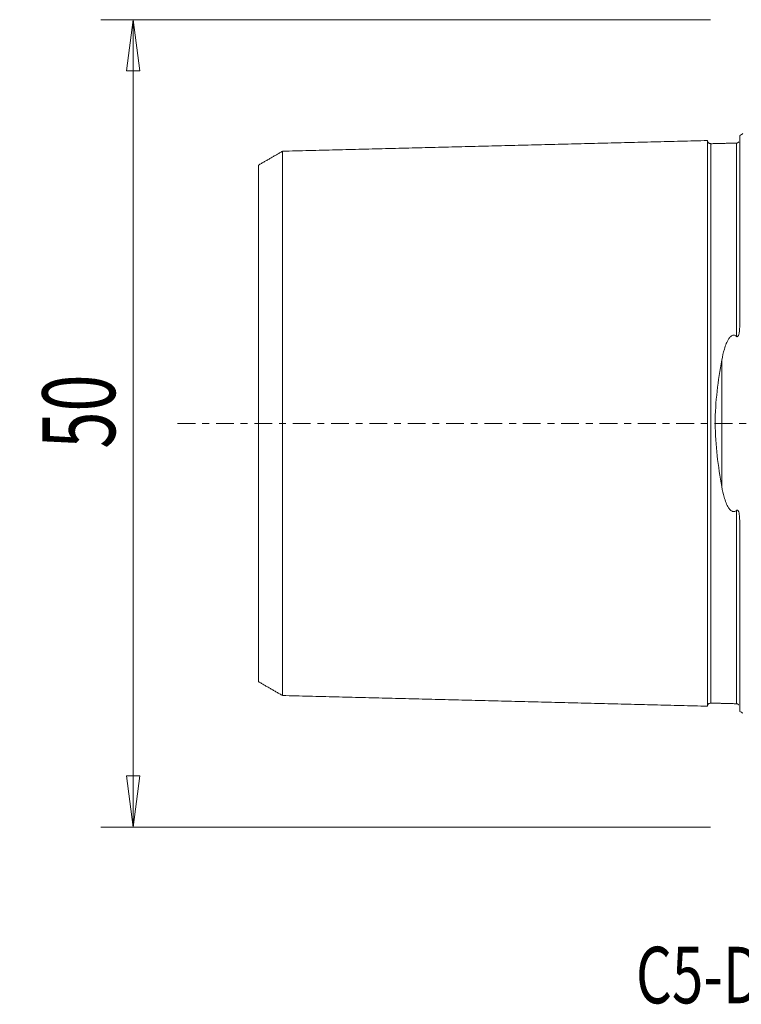
# Model space of a CAD drawing. Units: millimetres. Extents: x -45 to 84, y -36 to 69.
# Drawn here: x -45 to 0, y -36 to 25 of the extents above; entities that cross this region are included whole.
import ezdxf

# ---------------------------------------------------------------- set-up
doc = ezdxf.new("R2010")
doc.units = ezdxf.units.MM
doc.linetypes.add('CENTER', pattern=[47.5, 22, -8.5, 8.5, -8.5])
doc.layers.get('0').update_dxf_attribs({"linetype": 'CONTINUOUS'})
for name, color, linetype in [('SK1', 4, 'CONTINUOUS'), ('SK2', 7, 'CONTINUOUS'), ('SK4', 2, 'CENTER'), ('SK6', 5, 'CONTINUOUS')]:
    doc.layers.add(name, color=color, linetype=linetype)
doc.styles.add('iso_b_vert', font='simplex.shx')
doc.dimstyles.get("Standard").update_dxf_attribs({"dimtxt": 0.18, "dimasz": 0.18, "dimexe": 0.18, "dimexo": 0.0625, "dimgap": 0.09, "dimtad": 1, "dimzin": 0, "dimdsep": 52, "dimtxsty": 'Standard', "dimcen": 0.09, "dimadec": 0, "dimazin": 0, "dimtfac": 1, "dimtdec": 4, "dimtofl": 0, "dimtmove": 0, "dimatfit": 3, "dimfxl": 1, "dimtolj": 1, "dimtzin": 0, "dimarcsym": 0})

# ---------------------------------------------------------------- blocks, each defined once
blk = doc.blocks.new('DimnDraft3D3')
at = {"layer": 'SK2', "lineweight": 13}
for p, q in [((-2, 25), (-39.75, 25)), ((-37.75, 25), (-38.167997, 21.824998)), ((-37.75, -25), (-37.75, 25)), ((-37.75, 25), (-37.332003, 21.825002)), ((-37.332003, 21.825002), (-38.167997, 21.824998)), ((-38.167997, -21.825002), (-37.332003, -21.824998)), ((-37.75, -25), (-38.167997, -21.825002)), ((-37.75, -25), (-37.332003, -21.824998)), ((-2, -25), (-39.75, -25))]:
    blk.add_line(p, q, dxfattribs=at)
at = {"layer": 'SK2', "lineweight": 18, "insert": (-38.875, -1.563158), "char_height": 4.5, "attachment_point": 7, "rotation": 90, "line_spacing_factor": 1.084337, "style": 'iso_b_vert'}
blk.add_mtext('\\W0.6740;50', dxfattribs=at)
blk = doc.blocks.new('_CLOSED')
at = {"lineweight": -2}
for p, q in [((-1, 0.166667), (0, 0)), ((-1, 0.166667), (-1, -0.166667)), ((0, 0), (-1, -0.166667)), ((0, 0), (-1, 0))]:
    blk.add_line(p, q, dxfattribs=at)

msp = doc.modelspace()

# ---------------------------------------------------------------- linework, layer by layer
at = {"layer": 'SK1', "lineweight": 18}
for p, q in [((-0.2, 6.103), (-0.2, 17.833)), ((-1.307, -3.918), (-1.307, 3.918)), ((-0.2, -17.833), (-0.2, -6.103))]:
    msp.add_line(p, q, dxfattribs=at)
at = {"layer": 'SK1', "lineweight": 18, "extrusion": (0, 0, -1)}
for centre, start, end in [((0.6, 18.75), 233.1301, 246.42182), ((0.6, -18.75), 113.57818, 126.8699)]:
    msp.add_arc(centre, 1, start, end, dxfattribs=at)
at = {"layer": 'SK1', "lineweight": 18}
for points in [[(-2.2, 17.515), (-15.35, 17.185), (-28.5, 16.854)], [(-0.395, 17.36), (-1.195, 17.34), (-1.995, 17.32)], [(-0.258, 17.431), (-0.305, 17.367), (-0.395, 17.36)], [(-28.5, 16.858), (-29.25, 16.425), (-30, 15.992)], [(-30, -15.992), (-29.25, -16.425), (-28.5, -16.858)], [(-28.5, -16.854), (-15.35, -17.185), (-2.2, -17.515)], [(-1.995, -17.32), (-1.195, -17.34), (-0.395, -17.36)], [(-0.395, -17.36), (-0.305, -17.367), (-0.259, -17.431)]]:
    msp.add_open_spline(points, degree=2, dxfattribs=at)
for points, knots in [([(-1.995, 17.325), (-2.021, 17.325), (-2.059, 17.331), (-2.106, 17.354), (-2.139, 17.379), (-2.166, 17.41), (-2.191, 17.457), (-2.199, 17.494), (-2.2, 17.52)], [0, 0, 0, 0, 0.239458, 0.368362, 0.500001, 0.63164, 0.760544, 1, 1, 1, 1]), ([(-2.2, 17.515), (-2.2, 17.513), (-2.2, 17.509), (-2.2, 17.501), (-2.2, 17.49), (-2.2, 17.476), (-2.2, 17.46), (-2.2, 17.442), (-2.2, 17.421), (-2.2, 17.398), (-2.2, 17.373), (-2.2, 17.337), (-2.2, 17.296), (-2.2, 17.251), (-2.2, 17.215), (-2.2, 17.177), (-2.2, 17.123), (-2.2, 17.066), (-2.2, 17.004), (-2.2, 16.94), (-2.2, 16.873), (-2.2, 16.801), (-2.2, 16.727), (-2.2, 16.649), (-2.2, 16.567), (-2.2, 16.504), (-2.2, 16.44), (-2.2, 16.373), (-2.2, 16.305), (-2.2, 16.235), (-2.2, 16.163), (-2.2, 16.065), (-2.2, 15.963), (-2.2, 15.858), (-2.2, 15.778), (-2.2, 15.696), (-2.2, 15.585), (-2.2, 15.47), (-2.2, 15.352), (-2.2, 15.262), (-2.2, 15.17), (-2.2, 15.046), (-2.2, 14.918), (-2.2, 14.788), (-2.2, 14.688), (-2.2, 14.587), (-2.2, 14.45), (-2.2, 14.31), (-2.2, 14.167), (-2.2, 14.059), (-2.2, 13.948), (-2.2, 13.799), (-2.2, 13.647), (-2.2, 13.493), (-2.2, 13.375), (-2.2, 13.256), (-2.2, 13.095), (-2.2, 12.931), (-2.2, 12.765), (-2.2, 12.639), (-2.2, 12.511), (-2.2, 12.339), (-2.2, 12.163), (-2.2, 11.986), (-2.2, 11.806), (-2.2, 11.577), (-2.2, 11.344), (-2.2, 11.155), (-2.2, 10.964), (-2.2, 10.771), (-2.2, 10.574), (-2.2, 10.425), (-2.2, 10.275), (-2.2, 10.124), (-2.2, 9.971), (-2.2, 9.765), (-2.2, 9.504), (-2.2, 9.239), (-2.2, 9.025), (-2.2, 8.862), (-2.2, 8.698), (-2.2, 8.533), (-2.2, 8.367), (-2.2, 8.143), (-2.2, 7.86), (-2.2, 7.515), (-2.2, 7.223), (-2.2, 6.987), (-2.2, 6.808), (-2.2, 6.628), (-2.2, 6.447), (-2.2, 6.264), (-2.2, 6.08), (-2.2, 5.895), (-2.2, 5.709), (-2.2, 5.521), (-2.2, 5.332), (-2.2, 5.141), (-2.2, 4.949), (-2.2, 4.756), (-2.2, 4.562), (-2.2, 4.366), (-2.2, 4.169), (-2.2, 4.004), (-2.2, 3.871), (-2.2, 3.771), (-2.2, 3.671), (-2.2, 3.537), (-2.2, 3.369), (-2.2, 3.199), (-2.2, 3.063), (-2.2, 2.961), (-2.2, 2.858), (-2.2, 2.755), (-2.2, 2.652), (-2.2, 2.514), (-2.2, 2.375), (-2.2, 2.236), (-2.2, 2.132), (-2.2, 2.027), (-2.2, 1.922), (-2.2, 1.817), (-2.2, 1.711), (-2.2, 1.605), (-2.2, 1.499), (-2.2, 1.393), (-2.2, 1.287), (-2.2, 1.18), (-2.2, 1.074), (-2.2, 0.967), (-2.2, 0.86), (-2.2, 0.752), (-2.2, 0.645), (-2.2, 0.538), (-2.2, 0.43), (-2.2, 0.323), (-2.2, 0.215), (-2.2, 0.108), (-2.2, 0), (-2.2, -0.108), (-2.2, -0.215), (-2.2, -0.323), (-2.2, -0.43), (-2.2, -0.538), (-2.2, -0.645), (-2.2, -0.752), (-2.2, -0.86), (-2.2, -0.967), (-2.2, -1.074), (-2.2, -1.18), (-2.2, -1.287), (-2.2, -1.393), (-2.2, -1.499), (-2.2, -1.605), (-2.2, -1.711), (-2.2, -1.817), (-2.2, -1.922), (-2.2, -2.027), (-2.2, -2.132), (-2.2, -2.236), (-2.2, -2.341), (-2.2, -2.445), (-2.2, -2.549), (-2.2, -2.652), (-2.2, -2.79), (-2.2, -2.927), (-2.2, -3.063), (-2.2, -3.199), (-2.2, -3.369), (-2.2, -3.537), (-2.2, -3.671), (-2.2, -3.771), (-2.2, -3.871), (-2.2, -4.004), (-2.2, -4.169), (-2.2, -4.366), (-2.2, -4.562), (-2.2, -4.756), (-2.2, -4.949), (-2.2, -5.141), (-2.2, -5.332), (-2.2, -5.521), (-2.2, -5.709), (-2.2, -5.895), (-2.2, -6.08), (-2.2, -6.264), (-2.2, -6.447), (-2.2, -6.628), (-2.2, -6.808), (-2.2, -6.987), (-2.2, -7.223), (-2.2, -7.515), (-2.2, -7.86), (-2.2, -8.143), (-2.2, -8.367), (-2.2, -8.533), (-2.2, -8.698), (-2.2, -8.862), (-2.2, -9.025), (-2.2, -9.239), (-2.2, -9.504), (-2.2, -9.765), (-2.2, -9.971), (-2.2, -10.124), (-2.2, -10.275), (-2.2, -10.425), (-2.2, -10.574), (-2.2, -10.771), (-2.2, -10.964), (-2.2, -11.155), (-2.2, -11.344), (-2.2, -11.577), (-2.2, -11.806), (-2.2, -11.986), (-2.2, -12.163), (-2.2, -12.339), (-2.2, -12.511), (-2.2, -12.639), (-2.2, -12.765), (-2.2, -12.931), (-2.2, -13.095), (-2.2, -13.256), (-2.2, -13.375), (-2.2, -13.493), (-2.2, -13.647), (-2.2, -13.799), (-2.2, -13.948), (-2.2, -14.059), (-2.2, -14.167), (-2.2, -14.31), (-2.2, -14.45), (-2.2, -14.587), (-2.2, -14.688), (-2.2, -14.788), (-2.2, -14.918), (-2.2, -15.046), (-2.2, -15.17), (-2.2, -15.247), (-2.2, -15.307), (-2.2, -15.367), (-2.2, -15.47), (-2.2, -15.585), (-2.2, -15.696), (-2.2, -15.778), (-2.2, -15.858), (-2.2, -15.963), (-2.2, -16.065), (-2.2, -16.163), (-2.2, -16.235), (-2.2, -16.305), (-2.2, -16.373), (-2.2, -16.44), (-2.2, -16.504), (-2.2, -16.567), (-2.2, -16.649), (-2.2, -16.727), (-2.2, -16.801), (-2.2, -16.873), (-2.2, -16.94), (-2.2, -17.004), (-2.2, -17.066), (-2.2, -17.123), (-2.2, -17.177), (-2.2, -17.215), (-2.2, -17.251), (-2.2, -17.296), (-2.2, -17.337), (-2.2, -17.373), (-2.2, -17.398), (-2.2, -17.421), (-2.2, -17.442), (-2.2, -17.46), (-2.2, -17.476), (-2.2, -17.49), (-2.2, -17.501), (-2.2, -17.509), (-2.2, -17.513), (-2.2, -17.515)], [0, 0, 0, 0, 0.003146, 0.00672, 0.010295, 0.013869, 0.017444, 0.021018, 0.024593, 0.028167, 0.031742, 0.035316, 0.042465, 0.046039, 0.049614, 0.053188, 0.056763, 0.063912, 0.067486, 0.071061, 0.07821, 0.081784, 0.085359, 0.092508, 0.096082, 0.099657, 0.103231, 0.106806, 0.11038, 0.113955, 0.117529, 0.121104, 0.128253, 0.131827, 0.135402, 0.138976, 0.142551, 0.1497, 0.153274, 0.156849, 0.160423, 0.163998, 0.171147, 0.174721, 0.178296, 0.18187, 0.185445, 0.192594, 0.196168, 0.199743, 0.203317, 0.206892, 0.214041, 0.217615, 0.22119, 0.224764, 0.228339, 0.235488, 0.239062, 0.242637, 0.246211, 0.249785, 0.256934, 0.260509, 0.264083, 0.271232, 0.278381, 0.281956, 0.28553, 0.292679, 0.296254, 0.299828, 0.303403, 0.306977, 0.310552, 0.314126, 0.321275, 0.328424, 0.331999, 0.335573, 0.339148, 0.342722, 0.346297, 0.349871, 0.35702, 0.364169, 0.371318, 0.374893, 0.378467, 0.382042, 0.385616, 0.389191, 0.392765, 0.39634, 0.399914, 0.403489, 0.407063, 0.410638, 0.414212, 0.417787, 0.421361, 0.424936, 0.42851, 0.432085, 0.433872, 0.435659, 0.437446, 0.439234, 0.442808, 0.446383, 0.44817, 0.449957, 0.451744, 0.453532, 0.455319, 0.457106, 0.460681, 0.462468, 0.464255, 0.466042, 0.467829, 0.469617, 0.471404, 0.473191, 0.474978, 0.476766, 0.478553, 0.48034, 0.482127, 0.483915, 0.485702, 0.487489, 0.489276, 0.491064, 0.492851, 0.494638, 0.496425, 0.498213, 0.5, 0.501787, 0.503574, 0.505362, 0.507149, 0.508936, 0.510723, 0.512511, 0.514298, 0.516085, 0.517872, 0.51966, 0.521447, 0.523234, 0.525021, 0.526809, 0.528596, 0.530383, 0.53217, 0.533958, 0.535745, 0.537532, 0.539319, 0.541107, 0.542894, 0.544681, 0.546468, 0.550043, 0.55183, 0.553617, 0.557192, 0.560766, 0.562554, 0.564341, 0.566128, 0.567915, 0.57149, 0.575064, 0.578639, 0.582213, 0.585788, 0.589362, 0.592937, 0.596511, 0.600086, 0.60366, 0.607235, 0.610809, 0.614384, 0.617958, 0.621533, 0.625107, 0.628682, 0.635831, 0.64298, 0.650129, 0.653703, 0.657278, 0.660852, 0.664427, 0.668001, 0.671576, 0.678724, 0.685873, 0.689448, 0.693022, 0.696597, 0.700171, 0.703746, 0.70732, 0.714469, 0.718044, 0.721618, 0.728767, 0.735916, 0.739491, 0.743065, 0.750214, 0.753789, 0.757363, 0.760938, 0.764512, 0.771661, 0.775236, 0.77881, 0.782385, 0.785959, 0.793108, 0.796683, 0.800257, 0.803832, 0.807406, 0.814555, 0.81813, 0.821704, 0.825279, 0.828853, 0.836002, 0.839577, 0.843151, 0.844938, 0.846726, 0.8503, 0.857449, 0.861024, 0.864598, 0.868173, 0.871747, 0.878896, 0.882471, 0.886045, 0.88962, 0.893194, 0.896768, 0.900343, 0.903917, 0.907492, 0.914641, 0.918215, 0.92179, 0.928939, 0.932513, 0.936088, 0.943237, 0.946811, 0.950386, 0.95396, 0.957535, 0.964684, 0.968258, 0.971833, 0.975407, 0.978982, 0.982556, 0.986131, 0.989705, 0.99328, 0.996854, 1, 1, 1, 1]), ([(-1.995, 17.321), (-1.995, 17.321), (-1.995, 17.319), (-1.995, 17.315), (-1.995, 17.306), (-1.995, 17.295), (-1.995, 17.282), (-1.995, 17.266), (-1.995, 17.248), (-1.995, 17.227), (-1.995, 17.205), (-1.995, 17.18), (-1.995, 17.143), (-1.995, 17.103), (-1.995, 17.058), (-1.995, 17.023), (-1.995, 16.985), (-1.995, 16.932), (-1.995, 16.875), (-1.995, 16.814), (-1.995, 16.751), (-1.995, 16.684), (-1.995, 16.612), (-1.995, 16.539), (-1.995, 16.462), (-1.995, 16.381), (-1.995, 16.318), (-1.995, 16.254), (-1.995, 16.188), (-1.995, 16.12), (-1.995, 16.051), (-1.995, 15.979), (-1.995, 15.882), (-1.995, 15.781), (-1.995, 15.677), (-1.995, 15.598), (-1.995, 15.516), (-1.995, 15.406), (-1.995, 15.292), (-1.995, 15.175), (-1.995, 15.085), (-1.995, 14.994), (-1.995, 14.871), (-1.995, 14.744), (-1.995, 14.615), (-1.995, 14.516), (-1.995, 14.415), (-1.995, 14.279), (-1.995, 14.141), (-1.995, 13.999), (-1.995, 13.891), (-1.995, 13.781), (-1.995, 13.633), (-1.995, 13.483), (-1.995, 13.329), (-1.995, 13.212), (-1.995, 13.094), (-1.995, 12.934), (-1.995, 12.772), (-1.995, 12.607), (-1.995, 12.481), (-1.995, 12.355), (-1.995, 12.184), (-1.995, 12.01), (-1.995, 11.833), (-1.995, 11.655), (-1.995, 11.428), (-1.995, 11.197), (-1.995, 11.009), (-1.995, 10.82), (-1.995, 10.628), (-1.995, 10.433), (-1.995, 10.285), (-1.995, 10.136), (-1.995, 9.986), (-1.995, 9.834), (-1.995, 9.63), (-1.995, 9.372), (-1.995, 9.109), (-1.995, 8.896), (-1.995, 8.735), (-1.995, 8.573), (-1.995, 8.409), (-1.995, 8.244), (-1.995, 8.022), (-1.995, 7.742), (-1.995, 7.4), (-1.995, 7.111), (-1.995, 6.877), (-1.995, 6.7), (-1.995, 6.522), (-1.995, 6.343), (-1.995, 6.162), (-1.995, 5.98), (-1.995, 5.797), (-1.995, 5.613), (-1.995, 5.427), (-1.995, 5.24), (-1.995, 5.052), (-1.995, 4.862), (-1.995, 4.672), (-1.995, 4.48), (-1.995, 4.287), (-1.995, 4.092), (-1.995, 3.929), (-1.995, 3.798), (-1.995, 3.7), (-1.995, 3.601), (-1.995, 3.469), (-1.995, 3.303), (-1.995, 3.136), (-1.995, 3.002), (-1.995, 2.902), (-1.995, 2.801), (-1.995, 2.699), (-1.995, 2.598), (-1.995, 2.462), (-1.995, 2.326), (-1.995, 2.19), (-1.995, 2.087), (-1.995, 1.984), (-1.995, 1.881), (-1.995, 1.778), (-1.995, 1.674), (-1.995, 1.571), (-1.995, 1.467), (-1.995, 1.363), (-1.995, 1.258), (-1.995, 1.154), (-1.995, 1.05), (-1.995, 0.945), (-1.995, 0.84), (-1.995, 0.736), (-1.995, 0.631), (-1.995, 0.526), (-1.995, 0.421), (-1.995, 0.315), (-1.995, 0.21), (-1.995, 0.105), (-1.995, 0), (-1.995, -0.105), (-1.995, -0.21), (-1.995, -0.315), (-1.995, -0.421), (-1.995, -0.526), (-1.995, -0.631), (-1.995, -0.736), (-1.995, -0.84), (-1.995, -0.945), (-1.995, -1.05), (-1.995, -1.154), (-1.995, -1.258), (-1.995, -1.363), (-1.995, -1.467), (-1.995, -1.571), (-1.995, -1.674), (-1.995, -1.778), (-1.995, -1.881), (-1.995, -1.984), (-1.995, -2.087), (-1.995, -2.19), (-1.995, -2.292), (-1.995, -2.394), (-1.995, -2.496), (-1.995, -2.598), (-1.995, -2.733), (-1.995, -2.868), (-1.995, -3.002), (-1.995, -3.136), (-1.995, -3.303), (-1.995, -3.469), (-1.995, -3.601), (-1.995, -3.7), (-1.995, -3.798), (-1.995, -3.929), (-1.995, -4.092), (-1.995, -4.287), (-1.995, -4.48), (-1.995, -4.672), (-1.995, -4.862), (-1.995, -5.052), (-1.995, -5.24), (-1.995, -5.427), (-1.995, -5.613), (-1.995, -5.797), (-1.995, -5.98), (-1.995, -6.162), (-1.995, -6.343), (-1.995, -6.522), (-1.995, -6.7), (-1.995, -6.877), (-1.995, -7.111), (-1.995, -7.4), (-1.995, -7.742), (-1.995, -8.022), (-1.995, -8.244), (-1.995, -8.409), (-1.995, -8.573), (-1.995, -8.735), (-1.995, -8.896), (-1.995, -9.109), (-1.995, -9.372), (-1.995, -9.63), (-1.995, -9.834), (-1.995, -9.986), (-1.995, -10.136), (-1.995, -10.285), (-1.995, -10.433), (-1.995, -10.628), (-1.995, -10.82), (-1.995, -11.009), (-1.995, -11.197), (-1.995, -11.428), (-1.995, -11.655), (-1.995, -11.833), (-1.995, -12.01), (-1.995, -12.184), (-1.995, -12.355), (-1.995, -12.481), (-1.995, -12.607), (-1.995, -12.772), (-1.995, -12.934), (-1.995, -13.094), (-1.995, -13.212), (-1.995, -13.329), (-1.995, -13.483), (-1.995, -13.633), (-1.995, -13.781), (-1.995, -13.891), (-1.995, -13.999), (-1.995, -14.141), (-1.995, -14.279), (-1.995, -14.415), (-1.995, -14.516), (-1.995, -14.615), (-1.995, -14.744), (-1.995, -14.871), (-1.995, -14.994), (-1.995, -15.07), (-1.995, -15.13), (-1.995, -15.189), (-1.995, -15.292), (-1.995, -15.406), (-1.995, -15.516), (-1.995, -15.598), (-1.995, -15.677), (-1.995, -15.781), (-1.995, -15.882), (-1.995, -15.979), (-1.995, -16.051), (-1.995, -16.12), (-1.995, -16.188), (-1.995, -16.254), (-1.995, -16.318), (-1.995, -16.381), (-1.995, -16.462), (-1.995, -16.539), (-1.995, -16.612), (-1.995, -16.684), (-1.995, -16.751), (-1.995, -16.814), (-1.995, -16.875), (-1.995, -16.932), (-1.995, -16.985), (-1.995, -17.023), (-1.995, -17.058), (-1.995, -17.103), (-1.995, -17.143), (-1.995, -17.18), (-1.995, -17.205), (-1.995, -17.227), (-1.995, -17.248), (-1.995, -17.266), (-1.995, -17.282), (-1.995, -17.295), (-1.995, -17.306), (-1.995, -17.315), (-1.995, -17.319), (-1.995, -17.321), (-1.995, -17.321)], [0, 0, 0, 0, 0.000143, 0.003714, 0.007284, 0.010854, 0.014425, 0.017995, 0.021566, 0.025136, 0.028706, 0.032277, 0.035847, 0.042988, 0.046558, 0.050129, 0.053699, 0.05727, 0.06441, 0.067981, 0.071551, 0.078692, 0.082262, 0.085833, 0.092974, 0.096544, 0.100115, 0.103685, 0.107255, 0.110826, 0.114396, 0.117967, 0.121537, 0.128678, 0.132248, 0.135819, 0.139389, 0.142959, 0.1501, 0.153671, 0.157241, 0.160811, 0.164382, 0.171523, 0.175093, 0.178663, 0.182234, 0.185804, 0.192945, 0.196516, 0.200086, 0.203656, 0.207227, 0.214368, 0.217938, 0.221508, 0.225079, 0.228649, 0.23579, 0.23936, 0.242931, 0.246501, 0.250072, 0.257212, 0.260783, 0.264353, 0.271494, 0.278635, 0.282205, 0.285776, 0.292917, 0.296487, 0.300057, 0.303628, 0.307198, 0.310769, 0.314339, 0.32148, 0.328621, 0.332191, 0.335761, 0.339332, 0.342902, 0.346473, 0.350043, 0.357184, 0.364325, 0.371465, 0.375036, 0.378606, 0.382177, 0.385747, 0.389318, 0.392888, 0.396458, 0.400029, 0.403599, 0.40717, 0.41074, 0.41431, 0.417881, 0.421451, 0.425022, 0.428592, 0.432162, 0.433948, 0.435733, 0.437518, 0.439303, 0.442874, 0.446444, 0.448229, 0.450014, 0.4518, 0.453585, 0.45537, 0.457155, 0.460726, 0.462511, 0.464296, 0.466081, 0.467866, 0.469652, 0.471437, 0.473222, 0.475007, 0.476792, 0.478578, 0.480363, 0.482148, 0.483933, 0.485719, 0.487504, 0.489289, 0.491074, 0.492859, 0.494645, 0.49643, 0.498215, 0.5, 0.501785, 0.503571, 0.505356, 0.507141, 0.508926, 0.510711, 0.512497, 0.514282, 0.516067, 0.517852, 0.519637, 0.521423, 0.523208, 0.524993, 0.526778, 0.528563, 0.530349, 0.532134, 0.533919, 0.535704, 0.537489, 0.539275, 0.54106, 0.542845, 0.54463, 0.546415, 0.549986, 0.551771, 0.553556, 0.557127, 0.560697, 0.562482, 0.564267, 0.566053, 0.567838, 0.571408, 0.574979, 0.578549, 0.58212, 0.58569, 0.58926, 0.592831, 0.596401, 0.599972, 0.603542, 0.607112, 0.610683, 0.614253, 0.617824, 0.621394, 0.624964, 0.628535, 0.635676, 0.642816, 0.649957, 0.653528, 0.657098, 0.660668, 0.664239, 0.667809, 0.67138, 0.678521, 0.685661, 0.689232, 0.692802, 0.696373, 0.699943, 0.703513, 0.707084, 0.714225, 0.717795, 0.721365, 0.728506, 0.735647, 0.739217, 0.742788, 0.749929, 0.753499, 0.757069, 0.76064, 0.76421, 0.771351, 0.774922, 0.778492, 0.782062, 0.785633, 0.792774, 0.796344, 0.799914, 0.803485, 0.807055, 0.814196, 0.817766, 0.821337, 0.824907, 0.828478, 0.835618, 0.839189, 0.842759, 0.844544, 0.84633, 0.8499, 0.857041, 0.860611, 0.864182, 0.867752, 0.871323, 0.878463, 0.882034, 0.885604, 0.889175, 0.892745, 0.896315, 0.899886, 0.903456, 0.907027, 0.914167, 0.917738, 0.921308, 0.928449, 0.932019, 0.93559, 0.942731, 0.946301, 0.949871, 0.953442, 0.957012, 0.964153, 0.967724, 0.971294, 0.974864, 0.978435, 0.982005, 0.985576, 0.989146, 0.992716, 0.996287, 0.999857, 1, 1, 1, 1]), ([(-0.395, 17.36), (-0.395, 17.362), (-0.395, 17.364), (-0.395, 17.366), (-0.395, 17.365), (-0.395, 17.361), (-0.395, 17.355), (-0.395, 17.346), (-0.395, 17.335), (-0.395, 17.322), (-0.395, 17.306), (-0.395, 17.288), (-0.395, 17.267), (-0.395, 17.244), (-0.395, 17.219), (-0.395, 17.183), (-0.395, 17.143), (-0.395, 17.098), (-0.395, 17.062), (-0.395, 17.025), (-0.395, 16.972), (-0.395, 16.915), (-0.395, 16.854), (-0.395, 16.79), (-0.395, 16.723), (-0.395, 16.651), (-0.395, 16.578), (-0.395, 16.5), (-0.395, 16.419), (-0.395, 16.357), (-0.395, 16.292), (-0.395, 16.226), (-0.395, 16.158), (-0.395, 16.089), (-0.395, 16.017), (-0.395, 15.92), (-0.395, 15.819), (-0.395, 15.715), (-0.395, 15.635), (-0.395, 15.553), (-0.395, 15.443), (-0.395, 15.329), (-0.395, 15.211), (-0.395, 15.122), (-0.395, 15.031), (-0.395, 14.907), (-0.395, 14.78), (-0.395, 14.65), (-0.395, 14.551), (-0.395, 14.451), (-0.395, 14.315), (-0.395, 14.176), (-0.395, 14.033), (-0.395, 13.925), (-0.395, 13.816), (-0.395, 13.668), (-0.395, 13.517), (-0.395, 13.363), (-0.395, 13.246), (-0.395, 13.127), (-0.395, 12.968), (-0.395, 12.805), (-0.395, 12.639), (-0.395, 12.514), (-0.395, 12.387), (-0.395, 12.216), (-0.395, 12.042), (-0.395, 11.865), (-0.395, 11.686), (-0.395, 11.459), (-0.395, 11.228), (-0.395, 11.04), (-0.395, 10.85), (-0.395, 10.657), (-0.395, 10.462), (-0.395, 10.314), (-0.395, 10.165), (-0.395, 10.014), (-0.395, 9.862), (-0.395, 9.658), (-0.395, 9.399), (-0.395, 9.136), (-0.395, 8.923), (-0.395, 8.761), (-0.395, 8.599), (-0.395, 8.435), (-0.395, 8.27), (-0.395, 8.047), (-0.395, 7.766), (-0.395, 7.424), (-0.395, 7.134), (-0.395, 6.9), (-0.395, 6.723), (-0.395, 6.544), (-0.395, 6.364), (-0.395, 6.183), (-0.395, 6.001), (-0.395, 5.817), (-0.395, 5.633), (-0.395, 5.489), (-0.395, 5.407), (-0.395, 5.387)], [0, 0, 0, 0, 0.007586, 0.016118, 0.02465, 0.033182, 0.041714, 0.050246, 0.058778, 0.06731, 0.075842, 0.084374, 0.092906, 0.101438, 0.10997, 0.118502, 0.135566, 0.144097, 0.152629, 0.161161, 0.169693, 0.186757, 0.195289, 0.203821, 0.220885, 0.229417, 0.237949, 0.255013, 0.263545, 0.272077, 0.280609, 0.28914, 0.297672, 0.306204, 0.314736, 0.323268, 0.340332, 0.348864, 0.357396, 0.365928, 0.37446, 0.391524, 0.400056, 0.408588, 0.41712, 0.425651, 0.442715, 0.451247, 0.459779, 0.468311, 0.476843, 0.493907, 0.502439, 0.510971, 0.519503, 0.528035, 0.545099, 0.553631, 0.562162, 0.570694, 0.579226, 0.59629, 0.604822, 0.613354, 0.621886, 0.630418, 0.647482, 0.656014, 0.664546, 0.68161, 0.698673, 0.707205, 0.715737, 0.732801, 0.741333, 0.749865, 0.758397, 0.766929, 0.775461, 0.783993, 0.801057, 0.818121, 0.826653, 0.835184, 0.843716, 0.852248, 0.86078, 0.869312, 0.886376, 0.90344, 0.920504, 0.929036, 0.937568, 0.9461, 0.954632, 0.963164, 0.971695, 0.980227, 0.988759, 0.997291, 1, 1, 1, 1]), ([(-28.5, 16.857), (-28.5, 16.856), (-28.5, 16.854), (-28.5, 16.849), (-28.5, 16.841), (-28.5, 16.83), (-28.5, 16.817), (-28.5, 16.801), (-28.5, 16.784), (-28.5, 16.764), (-28.5, 16.742), (-28.5, 16.717), (-28.5, 16.682), (-28.5, 16.642), (-28.5, 16.599), (-28.5, 16.564), (-28.5, 16.527), (-28.5, 16.475), (-28.5, 16.419), (-28.5, 16.36), (-28.5, 16.297), (-28.5, 16.232), (-28.5, 16.162), (-28.5, 16.09), (-28.5, 16.014), (-28.5, 15.935), (-28.5, 15.873), (-28.5, 15.81), (-28.5, 15.746), (-28.5, 15.679), (-28.5, 15.611), (-28.5, 15.541), (-28.5, 15.445), (-28.5, 15.347), (-28.5, 15.245), (-28.5, 15.166), (-28.5, 15.086), (-28.5, 14.978), (-28.5, 14.866), (-28.5, 14.751), (-28.5, 14.663), (-28.5, 14.574), (-28.5, 14.452), (-28.5, 14.328), (-28.5, 14.201), (-28.5, 14.104), (-28.5, 14.005), (-28.5, 13.872), (-28.5, 13.736), (-28.5, 13.596), (-28.5, 13.49), (-28.5, 13.382), (-28.5, 13.237), (-28.5, 13.089), (-28.5, 12.938), (-28.5, 12.823), (-28.5, 12.707), (-28.5, 12.55), (-28.5, 12.391), (-28.5, 12.229), (-28.5, 12.106), (-28.5, 11.981), (-28.5, 11.813), (-28.5, 11.643), (-28.5, 11.469), (-28.5, 11.294), (-28.5, 11.072), (-28.5, 10.845), (-28.5, 10.661), (-28.5, 10.475), (-28.5, 10.287), (-28.5, 10.095), (-28.5, 9.95), (-28.5, 9.804), (-28.5, 9.657), (-28.5, 9.508), (-28.5, 9.308), (-28.5, 9.055), (-28.5, 8.798), (-28.5, 8.589), (-28.5, 8.432), (-28.5, 8.273), (-28.5, 8.113), (-28.5, 7.951), (-28.5, 7.734), (-28.5, 7.46), (-28.5, 7.126), (-28.5, 6.844), (-28.5, 6.616), (-28.5, 6.443), (-28.5, 6.269), (-28.5, 6.095), (-28.5, 5.919), (-28.5, 5.741), (-28.5, 5.563), (-28.5, 5.384), (-28.5, 5.203), (-28.5, 5.021), (-28.5, 4.838), (-28.5, 4.655), (-28.5, 4.47), (-28.5, 4.284), (-28.5, 4.096), (-28.5, 3.908), (-28.5, 3.751), (-28.5, 3.624), (-28.5, 3.529), (-28.5, 3.434), (-28.5, 3.306), (-28.5, 3.147), (-28.5, 2.987), (-28.5, 2.857), (-28.5, 2.76), (-28.5, 2.663), (-28.5, 2.566), (-28.5, 2.469), (-28.5, 2.338), (-28.5, 2.209), (-28.5, 2.078), (-28.5, 1.98), (-28.5, 1.881), (-28.5, 1.783), (-28.5, 1.685), (-28.5, 1.586), (-28.5, 1.487), (-28.5, 1.388), (-28.5, 1.29), (-28.5, 1.191), (-28.5, 1.092), (-28.5, 0.993), (-28.5, 0.893), (-28.5, 0.794), (-28.5, 0.695), (-28.5, 0.596), (-28.5, 0.497), (-28.5, 0.397), (-28.5, 0.298), (-28.5, 0.199), (-28.5, 0.099), (-28.5, 0), (-28.5, -0.099), (-28.5, -0.199), (-28.5, -0.298), (-28.5, -0.397), (-28.5, -0.497), (-28.5, -0.596), (-28.5, -0.695), (-28.5, -0.794), (-28.5, -0.893), (-28.5, -0.993), (-28.5, -1.092), (-28.5, -1.191), (-28.5, -1.29), (-28.5, -1.388), (-28.5, -1.487), (-28.5, -1.586), (-28.5, -1.685), (-28.5, -1.783), (-28.5, -1.881), (-28.5, -1.98), (-28.5, -2.078), (-28.5, -2.176), (-28.5, -2.274), (-28.5, -2.371), (-28.5, -2.469), (-28.5, -2.599), (-28.5, -2.728), (-28.5, -2.857), (-28.5, -2.987), (-28.5, -3.147), (-28.5, -3.306), (-28.5, -3.434), (-28.5, -3.529), (-28.5, -3.624), (-28.5, -3.751), (-28.5, -3.908), (-28.5, -4.096), (-28.5, -4.284), (-28.5, -4.47), (-28.5, -4.655), (-28.5, -4.838), (-28.5, -5.021), (-28.5, -5.203), (-28.5, -5.384), (-28.5, -5.563), (-28.5, -5.741), (-28.5, -5.919), (-28.5, -6.095), (-28.5, -6.269), (-28.5, -6.443), (-28.5, -6.616), (-28.5, -6.844), (-28.5, -7.126), (-28.5, -7.46), (-28.5, -7.734), (-28.5, -7.951), (-28.5, -8.113), (-28.5, -8.273), (-28.5, -8.432), (-28.5, -8.589), (-28.5, -8.798), (-28.5, -9.055), (-28.5, -9.308), (-28.5, -9.508), (-28.5, -9.657), (-28.5, -9.804), (-28.5, -9.95), (-28.5, -10.095), (-28.5, -10.287), (-28.5, -10.475), (-28.5, -10.661), (-28.5, -10.845), (-28.5, -11.072), (-28.5, -11.294), (-28.5, -11.469), (-28.5, -11.643), (-28.5, -11.813), (-28.5, -11.981), (-28.5, -12.106), (-28.5, -12.229), (-28.5, -12.391), (-28.5, -12.55), (-28.5, -12.707), (-28.5, -12.823), (-28.5, -12.938), (-28.5, -13.089), (-28.5, -13.237), (-28.5, -13.382), (-28.5, -13.49), (-28.5, -13.596), (-28.5, -13.736), (-28.5, -13.872), (-28.5, -14.005), (-28.5, -14.104), (-28.5, -14.201), (-28.5, -14.328), (-28.5, -14.452), (-28.5, -14.574), (-28.5, -14.648), (-28.5, -14.707), (-28.5, -14.765), (-28.5, -14.866), (-28.5, -14.978), (-28.5, -15.086), (-28.5, -15.166), (-28.5, -15.245), (-28.5, -15.347), (-28.5, -15.445), (-28.5, -15.541), (-28.5, -15.611), (-28.5, -15.679), (-28.5, -15.746), (-28.5, -15.81), (-28.5, -15.873), (-28.5, -15.935), (-28.5, -16.014), (-28.5, -16.09), (-28.5, -16.162), (-28.5, -16.232), (-28.5, -16.297), (-28.5, -16.36), (-28.5, -16.419), (-28.5, -16.475), (-28.5, -16.527), (-28.5, -16.564), (-28.5, -16.599), (-28.5, -16.642), (-28.5, -16.682), (-28.5, -16.717), (-28.5, -16.742), (-28.5, -16.764), (-28.5, -16.784), (-28.5, -16.801), (-28.5, -16.817), (-28.5, -16.83), (-28.5, -16.841), (-28.5, -16.849), (-28.5, -16.855), (-28.5, -16.859), (-28.5, -16.86), (-28.5, -16.859), (-28.5, -16.857), (-28.5, -16.857)], [0, 0, 0, 0, 0.001914, 0.005438, 0.008961, 0.012485, 0.016009, 0.019533, 0.023056, 0.02658, 0.030104, 0.033628, 0.037151, 0.044199, 0.047723, 0.051246, 0.05477, 0.058294, 0.065341, 0.068865, 0.072389, 0.079436, 0.08296, 0.086484, 0.093531, 0.097055, 0.100579, 0.104102, 0.107626, 0.11115, 0.114674, 0.118197, 0.121721, 0.128769, 0.132292, 0.135816, 0.13934, 0.142864, 0.149911, 0.153435, 0.156958, 0.160482, 0.164006, 0.171053, 0.174577, 0.178101, 0.181625, 0.185148, 0.192196, 0.19572, 0.199243, 0.202767, 0.206291, 0.213338, 0.216862, 0.220386, 0.22391, 0.227433, 0.234481, 0.238004, 0.241528, 0.245052, 0.248576, 0.255623, 0.259147, 0.262671, 0.269718, 0.276766, 0.280289, 0.283813, 0.290861, 0.294384, 0.297908, 0.301432, 0.304956, 0.308479, 0.312003, 0.31905, 0.326098, 0.329622, 0.333145, 0.336669, 0.340193, 0.343717, 0.34724, 0.354288, 0.361335, 0.368383, 0.371907, 0.37543, 0.378954, 0.382478, 0.386002, 0.389525, 0.393049, 0.396573, 0.400096, 0.40362, 0.407144, 0.410668, 0.414191, 0.417715, 0.421239, 0.424763, 0.428286, 0.430048, 0.43181, 0.433572, 0.435334, 0.438858, 0.442381, 0.444143, 0.445905, 0.447667, 0.449429, 0.451191, 0.452953, 0.456476, 0.458238, 0.46, 0.461762, 0.463524, 0.465286, 0.467048, 0.468809, 0.470571, 0.472333, 0.474095, 0.475857, 0.477619, 0.479381, 0.481142, 0.482904, 0.484666, 0.486428, 0.48819, 0.489952, 0.491714, 0.493476, 0.495237, 0.496999, 0.498761, 0.500523, 0.502285, 0.504047, 0.505809, 0.507571, 0.509332, 0.511094, 0.512856, 0.514618, 0.51638, 0.518142, 0.519904, 0.521665, 0.523427, 0.525189, 0.526951, 0.528713, 0.530475, 0.532237, 0.533999, 0.53576, 0.537522, 0.539284, 0.541046, 0.54457, 0.546332, 0.548094, 0.551617, 0.555141, 0.556903, 0.558665, 0.560427, 0.562188, 0.565712, 0.569236, 0.57276, 0.576283, 0.579807, 0.583331, 0.586855, 0.590378, 0.593902, 0.597426, 0.60095, 0.604473, 0.607997, 0.611521, 0.615045, 0.618568, 0.622092, 0.62914, 0.636187, 0.643234, 0.646758, 0.650282, 0.653806, 0.657329, 0.660853, 0.664377, 0.671424, 0.678472, 0.681996, 0.685519, 0.689043, 0.692567, 0.696091, 0.699614, 0.706662, 0.710186, 0.713709, 0.720757, 0.727804, 0.731328, 0.734852, 0.741899, 0.745423, 0.748947, 0.75247, 0.755994, 0.763042, 0.766565, 0.770089, 0.773613, 0.777137, 0.784184, 0.787708, 0.791231, 0.794755, 0.798279, 0.805326, 0.80885, 0.812374, 0.815898, 0.819421, 0.826469, 0.829993, 0.833516, 0.835278, 0.83704, 0.840564, 0.847611, 0.851135, 0.854659, 0.858183, 0.861706, 0.868754, 0.872277, 0.875801, 0.879325, 0.882849, 0.886372, 0.889896, 0.89342, 0.896944, 0.903991, 0.907515, 0.911039, 0.918086, 0.92161, 0.925134, 0.932181, 0.935705, 0.939229, 0.942752, 0.946276, 0.953323, 0.956847, 0.960371, 0.963895, 0.967418, 0.970942, 0.974466, 0.97799, 0.981513, 0.985037, 0.988561, 0.992085, 0.995608, 0.999132, 1, 1, 1, 1]), ([(-30, 15.993), (-30, 15.993), (-30, 15.994), (-30, 15.993), (-30, 15.989), (-30, 15.984), (-30, 15.976), (-30, 15.965), (-30, 15.953), (-30, 15.938), (-30, 15.921), (-30, 15.902), (-30, 15.881), (-30, 15.858), (-30, 15.824), (-30, 15.786), (-30, 15.744), (-30, 15.711), (-30, 15.675), (-30, 15.625), (-30, 15.572), (-30, 15.515), (-30, 15.455), (-30, 15.392), (-30, 15.324), (-30, 15.255), (-30, 15.182), (-30, 15.106), (-30, 15.047), (-30, 14.986), (-30, 14.923), (-30, 14.859), (-30, 14.793), (-30, 14.726), (-30, 14.633), (-30, 14.539), (-30, 14.44), (-30, 14.364), (-30, 14.287), (-30, 14.182), (-30, 14.075), (-30, 13.963), (-30, 13.878), (-30, 13.792), (-30, 13.674), (-30, 13.555), (-30, 13.432), (-30, 13.338), (-30, 13.243), (-30, 13.113), (-30, 12.982), (-30, 12.847), (-30, 12.745), (-30, 12.641), (-30, 12.5), (-30, 12.358), (-30, 12.211), (-30, 12.101), (-30, 11.988), (-30, 11.836), (-30, 11.683), (-30, 11.526), (-30, 11.407), (-30, 11.287), (-30, 11.124), (-30, 10.961), (-30, 10.793), (-30, 10.623), (-30, 10.409), (-30, 10.191), (-30, 10.013), (-30, 9.833), (-30, 9.652), (-30, 9.467), (-30, 9.328), (-30, 9.187), (-30, 9.046), (-30, 8.902), (-30, 8.709), (-30, 8.467), (-30, 8.22), (-30, 8.019), (-30, 7.868), (-30, 7.715), (-30, 7.562), (-30, 7.407), (-30, 7.198), (-30, 6.937), (-30, 6.617), (-30, 6.348), (-30, 6.129), (-30, 5.965), (-30, 5.799), (-30, 5.633), (-30, 5.466), (-30, 5.297), (-30, 5.128), (-30, 4.958), (-30, 4.787), (-30, 4.615), (-30, 4.442), (-30, 4.268), (-30, 4.094), (-30, 3.919), (-30, 3.743), (-30, 3.567), (-30, 3.42), (-30, 3.301), (-30, 3.212), (-30, 3.123), (-30, 3.004), (-30, 2.856), (-30, 2.708), (-30, 2.587), (-30, 2.498), (-30, 2.408), (-30, 2.319), (-30, 2.229), (-30, 2.108), (-30, 1.991), (-30, 1.87), (-30, 1.78), (-30, 1.691), (-30, 1.601), (-30, 1.512), (-30, 1.422), (-30, 1.333), (-30, 1.243), (-30, 1.154), (-30, 1.065), (-30, 0.976), (-30, 0.886), (-30, 0.797), (-30, 0.709), (-30, 0.62), (-30, 0.531), (-30, 0.442), (-30, 0.354), (-30, 0.265), (-30, 0.177), (-30, 0.088), (-30, 0), (-30, -0.088), (-30, -0.177), (-30, -0.265), (-30, -0.354), (-30, -0.442), (-30, -0.531), (-30, -0.62), (-30, -0.709), (-30, -0.797), (-30, -0.886), (-30, -0.976), (-30, -1.065), (-30, -1.154), (-30, -1.243), (-30, -1.333), (-30, -1.422), (-30, -1.512), (-30, -1.601), (-30, -1.691), (-30, -1.78), (-30, -1.87), (-30, -1.96), (-30, -2.05), (-30, -2.139), (-30, -2.229), (-30, -2.35), (-30, -2.467), (-30, -2.587), (-30, -2.708), (-30, -2.856), (-30, -3.004), (-30, -3.123), (-30, -3.212), (-30, -3.301), (-30, -3.42), (-30, -3.567), (-30, -3.743), (-30, -3.919), (-30, -4.094), (-30, -4.268), (-30, -4.442), (-30, -4.615), (-30, -4.787), (-30, -4.958), (-30, -5.128), (-30, -5.297), (-30, -5.466), (-30, -5.633), (-30, -5.799), (-30, -5.965), (-30, -6.129), (-30, -6.348), (-30, -6.617), (-30, -6.937), (-30, -7.198), (-30, -7.407), (-30, -7.562), (-30, -7.715), (-30, -7.868), (-30, -8.019), (-30, -8.22), (-30, -8.467), (-30, -8.709), (-30, -8.902), (-30, -9.046), (-30, -9.187), (-30, -9.328), (-30, -9.467), (-30, -9.652), (-30, -9.833), (-30, -10.013), (-30, -10.191), (-30, -10.409), (-30, -10.623), (-30, -10.793), (-30, -10.961), (-30, -11.124), (-30, -11.287), (-30, -11.407), (-30, -11.526), (-30, -11.683), (-30, -11.836), (-30, -11.988), (-30, -12.101), (-30, -12.211), (-30, -12.358), (-30, -12.5), (-30, -12.641), (-30, -12.745), (-30, -12.847), (-30, -12.982), (-30, -13.113), (-30, -13.243), (-30, -13.338), (-30, -13.432), (-30, -13.555), (-30, -13.674), (-30, -13.792), (-30, -13.864), (-30, -13.921), (-30, -13.977), (-30, -14.075), (-30, -14.182), (-30, -14.287), (-30, -14.364), (-30, -14.44), (-30, -14.539), (-30, -14.633), (-30, -14.726), (-30, -14.793), (-30, -14.859), (-30, -14.923), (-30, -14.986), (-30, -15.047), (-30, -15.106), (-30, -15.182), (-30, -15.255), (-30, -15.324), (-30, -15.392), (-30, -15.455), (-30, -15.515), (-30, -15.572), (-30, -15.625), (-30, -15.675), (-30, -15.711), (-30, -15.744), (-30, -15.786), (-30, -15.824), (-30, -15.858), (-30, -15.881), (-30, -15.902), (-30, -15.921), (-30, -15.938), (-30, -15.953), (-30, -15.965), (-30, -15.976), (-30, -15.984), (-30, -15.989), (-30, -15.993), (-30, -15.994), (-30, -15.993), (-30, -15.993)], [0, 0, 0, 0, 0.002285, 0.00579, 0.009295, 0.0128, 0.016305, 0.01981, 0.023315, 0.02682, 0.030325, 0.03383, 0.037336, 0.040841, 0.044346, 0.051356, 0.054861, 0.058366, 0.061871, 0.065376, 0.072386, 0.075891, 0.079396, 0.086406, 0.089911, 0.093416, 0.100426, 0.103931, 0.107436, 0.110941, 0.114446, 0.117951, 0.121457, 0.124962, 0.128467, 0.135477, 0.138982, 0.142487, 0.145992, 0.149497, 0.156507, 0.160012, 0.163517, 0.167022, 0.170527, 0.177537, 0.181042, 0.184547, 0.188052, 0.191557, 0.198567, 0.202072, 0.205577, 0.209083, 0.212588, 0.219598, 0.223103, 0.226608, 0.230113, 0.233618, 0.240628, 0.244133, 0.247638, 0.251143, 0.254648, 0.261658, 0.265163, 0.268668, 0.275678, 0.282688, 0.286193, 0.289698, 0.296709, 0.300214, 0.303719, 0.307224, 0.310729, 0.314234, 0.317739, 0.324749, 0.331759, 0.335264, 0.338769, 0.342274, 0.345779, 0.349284, 0.352789, 0.359799, 0.366809, 0.373819, 0.377324, 0.38083, 0.384335, 0.38784, 0.391345, 0.39485, 0.398355, 0.40186, 0.405365, 0.40887, 0.412375, 0.41588, 0.419385, 0.42289, 0.426395, 0.4299, 0.433405, 0.435158, 0.43691, 0.438663, 0.440415, 0.44392, 0.447425, 0.449178, 0.45093, 0.452683, 0.454435, 0.456188, 0.45794, 0.461445, 0.463198, 0.46495, 0.466703, 0.468456, 0.470208, 0.471961, 0.473713, 0.475466, 0.477218, 0.478971, 0.480723, 0.482476, 0.484228, 0.485981, 0.487733, 0.489486, 0.491238, 0.492991, 0.494743, 0.496496, 0.498248, 0.500001, 0.501753, 0.503506, 0.505258, 0.507011, 0.508763, 0.510516, 0.512269, 0.514021, 0.515774, 0.517526, 0.519279, 0.521031, 0.522784, 0.524536, 0.526289, 0.528041, 0.529794, 0.531546, 0.533299, 0.535051, 0.536804, 0.538556, 0.540309, 0.542061, 0.543814, 0.545566, 0.549071, 0.550824, 0.552576, 0.556082, 0.559587, 0.561339, 0.563092, 0.564844, 0.566597, 0.570102, 0.573607, 0.577112, 0.580617, 0.584122, 0.587627, 0.591132, 0.594637, 0.598142, 0.601647, 0.605152, 0.608657, 0.612162, 0.615667, 0.619172, 0.622677, 0.626182, 0.633192, 0.640203, 0.647213, 0.650718, 0.654223, 0.657728, 0.661233, 0.664738, 0.668243, 0.675253, 0.682263, 0.685768, 0.689273, 0.692778, 0.696283, 0.699788, 0.703293, 0.710303, 0.713808, 0.717313, 0.724323, 0.731334, 0.734839, 0.738344, 0.745354, 0.748859, 0.752364, 0.755869, 0.759374, 0.766384, 0.769889, 0.773394, 0.776899, 0.780404, 0.787414, 0.790919, 0.794424, 0.797929, 0.801434, 0.808444, 0.81195, 0.815455, 0.81896, 0.822465, 0.829475, 0.83298, 0.836485, 0.838237, 0.83999, 0.843495, 0.850505, 0.85401, 0.857515, 0.86102, 0.864525, 0.871535, 0.87504, 0.878545, 0.88205, 0.885555, 0.88906, 0.892565, 0.89607, 0.899576, 0.906586, 0.910091, 0.913596, 0.920606, 0.924111, 0.927616, 0.934626, 0.938131, 0.941636, 0.945141, 0.948646, 0.955656, 0.959161, 0.962666, 0.966171, 0.969676, 0.973181, 0.976686, 0.980191, 0.983696, 0.987202, 0.990707, 0.994212, 0.997717, 1, 1, 1, 1]), ([(-0.395, 5.387), (-0.39, 5.382), (-0.384, 5.378), (-0.371, 5.372), (-0.364, 5.37), (-0.351, 5.369), (-0.346, 5.37), (-0.337, 5.373), (-0.332, 5.375), (-0.321, 5.382), (-0.314, 5.388), (-0.298, 5.407), (-0.29, 5.421), (-0.258, 5.487), (-0.246, 5.543), (-0.205, 5.767), (-0.2, 5.937), (-0.2, 6.103)], [0, 0, 0, 0, 0.026046, 0.026046, 0.052626, 0.052626, 0.070606, 0.070606, 0.088495, 0.088495, 0.117489, 0.117489, 0.174591, 0.174591, 0.376524, 0.376524, 1, 1, 1, 1]), ([(-1.307, 3.918), (-1.265, 4.151), (-1.214, 4.381), (-1.082, 4.83), (-1.005, 5.055), (-0.832, 5.307), (-0.787, 5.362), (-0.709, 5.419), (-0.687, 5.432), (-0.639, 5.452), (-0.612, 5.459), (-0.562, 5.462), (-0.538, 5.46), (-0.488, 5.446), (-0.463, 5.434), (-0.424, 5.41), (-0.409, 5.399), (-0.395, 5.387)], [0, 0, 0, 0, 0.359503, 0.359503, 0.722216, 0.722216, 0.826527, 0.826527, 0.863142, 0.863142, 0.900379, 0.900379, 0.933501, 0.933501, 0.972948, 0.972948, 1, 1, 1, 1]), ([(-1.307, 3.918), (-1.532, 2.674), (-1.717, 1.341), (-1.716, -1.351), (-1.532, -2.674), (-1.307, -3.918)], [0, 0, 0, 0, 0.5, 0.5, 1, 1, 1, 1]), ([(-0.395, -5.387), (-0.415, -5.404), (-0.437, -5.42), (-0.486, -5.445), (-0.513, -5.455), (-0.563, -5.462), (-0.585, -5.462), (-0.628, -5.455), (-0.649, -5.449), (-0.7, -5.426), (-0.729, -5.406), (-0.806, -5.34), (-0.848, -5.287), (-1.016, -5.031), (-1.092, -4.801), (-1.219, -4.359), (-1.267, -4.14), (-1.307, -3.918)], [0, 0, 0, 0, 0.039433, 0.039433, 0.079534, 0.079534, 0.109638, 0.109638, 0.139577, 0.139577, 0.189266, 0.189266, 0.289571, 0.289571, 0.658284, 0.658284, 1, 1, 1, 1]), ([(-0.2, -6.103), (-0.2, -5.978), (-0.204, -5.851), (-0.224, -5.671), (-0.231, -5.618), (-0.254, -5.513), (-0.267, -5.457), (-0.304, -5.4), (-0.311, -5.39), (-0.325, -5.379), (-0.33, -5.376), (-0.341, -5.371), (-0.347, -5.37), (-0.358, -5.369), (-0.363, -5.37), (-0.375, -5.373), (-0.381, -5.377), (-0.39, -5.383), (-0.392, -5.385), (-0.395, -5.387)], [0, 0, 0, 0, 0.469771, 0.469771, 0.663612, 0.663612, 0.860454, 0.860454, 0.903065, 0.903065, 0.923089, 0.923089, 0.94339, 0.94339, 0.961332, 0.961332, 0.988068, 0.988068, 1, 1, 1, 1]), ([(-0.395, -5.387), (-0.395, -5.407), (-0.395, -5.489), (-0.395, -5.633), (-0.395, -5.817), (-0.395, -6.001), (-0.395, -6.183), (-0.395, -6.364), (-0.395, -6.544), (-0.395, -6.723), (-0.395, -6.9), (-0.395, -7.134), (-0.395, -7.424), (-0.395, -7.766), (-0.395, -8.047), (-0.395, -8.27), (-0.395, -8.435), (-0.395, -8.599), (-0.395, -8.761), (-0.395, -8.923), (-0.395, -9.136), (-0.395, -9.399), (-0.395, -9.658), (-0.395, -9.862), (-0.395, -10.014), (-0.395, -10.165), (-0.395, -10.314), (-0.395, -10.462), (-0.395, -10.657), (-0.395, -10.85), (-0.395, -11.04), (-0.395, -11.228), (-0.395, -11.459), (-0.395, -11.686), (-0.395, -11.865), (-0.395, -12.042), (-0.395, -12.216), (-0.395, -12.387), (-0.395, -12.514), (-0.395, -12.639), (-0.395, -12.805), (-0.395, -12.968), (-0.395, -13.127), (-0.395, -13.246), (-0.395, -13.363), (-0.395, -13.517), (-0.395, -13.668), (-0.395, -13.816), (-0.395, -13.925), (-0.395, -14.033), (-0.395, -14.176), (-0.395, -14.315), (-0.395, -14.451), (-0.395, -14.551), (-0.395, -14.65), (-0.395, -14.78), (-0.395, -14.907), (-0.395, -15.031), (-0.395, -15.107), (-0.395, -15.167), (-0.395, -15.226), (-0.395, -15.329), (-0.395, -15.443), (-0.395, -15.553), (-0.395, -15.635), (-0.395, -15.715), (-0.395, -15.819), (-0.395, -15.92), (-0.395, -16.017), (-0.395, -16.089), (-0.395, -16.158), (-0.395, -16.226), (-0.395, -16.292), (-0.395, -16.357), (-0.395, -16.419), (-0.395, -16.5), (-0.395, -16.578), (-0.395, -16.651), (-0.395, -16.723), (-0.395, -16.79), (-0.395, -16.854), (-0.395, -16.915), (-0.395, -16.972), (-0.395, -17.025), (-0.395, -17.062), (-0.395, -17.098), (-0.395, -17.143), (-0.395, -17.183), (-0.395, -17.219), (-0.395, -17.244), (-0.395, -17.267), (-0.395, -17.288), (-0.395, -17.306), (-0.395, -17.322), (-0.395, -17.335), (-0.395, -17.346), (-0.395, -17.355), (-0.395, -17.361), (-0.395, -17.365), (-0.395, -17.366), (-0.395, -17.364), (-0.395, -17.362), (-0.395, -17.36)], [0, 0, 0, 0, 0.002709, 0.011241, 0.019773, 0.028305, 0.036836, 0.045368, 0.0539, 0.062432, 0.070964, 0.079496, 0.09656, 0.113624, 0.130688, 0.13922, 0.147752, 0.156284, 0.164816, 0.173347, 0.181879, 0.198943, 0.216007, 0.224539, 0.233071, 0.241603, 0.250135, 0.258667, 0.267199, 0.284263, 0.292795, 0.301326, 0.31839, 0.335454, 0.343986, 0.352518, 0.369582, 0.378114, 0.386646, 0.395178, 0.40371, 0.420774, 0.429305, 0.437837, 0.446369, 0.454901, 0.471965, 0.480497, 0.489029, 0.497561, 0.506093, 0.523157, 0.531689, 0.540221, 0.548753, 0.557285, 0.574348, 0.58288, 0.591412, 0.595678, 0.599944, 0.608476, 0.62554, 0.634072, 0.642604, 0.651136, 0.659668, 0.676732, 0.685264, 0.693795, 0.702327, 0.710859, 0.719391, 0.727923, 0.736455, 0.744987, 0.762051, 0.770583, 0.779115, 0.796179, 0.804711, 0.813243, 0.830306, 0.838838, 0.84737, 0.855902, 0.864434, 0.881498, 0.89003, 0.898562, 0.907094, 0.915626, 0.924158, 0.93269, 0.941222, 0.949754, 0.958285, 0.966817, 0.975349, 0.983881, 0.992413, 1, 1, 1, 1]), ([(-2.2, -17.52), (-2.199, -17.494), (-2.191, -17.457), (-2.166, -17.41), (-2.139, -17.379), (-2.106, -17.354), (-2.059, -17.331), (-2.021, -17.325), (-1.995, -17.325)], [0, 0, 0, 0, 0.239456, 0.36836, 0.499999, 0.631638, 0.760542, 1, 1, 1, 1])]:
    msp.add_open_spline(points, degree=3, knots=knots, dxfattribs=at)
at = {"layer": 'SK4', "lineweight": 18, "ltscale": 0.05}
msp.add_line((-35, 0), (60, 0), dxfattribs=at)

# ---------------------------------------------------------------- texts
at = {"layer": 'SK6', "lineweight": 18, "insert": (-6.625, -35.912), "char_height": 3.5, "attachment_point": 7, "line_spacing_factor": 1.084337, "style": 'iso_b_vert'}
msp.add_mtext('\\W0.7325;C5-DDJNR-35060-15', dxfattribs=at)

# ---------------------------------------------------------------- dimensions: what is measured, and where the dimension line sits
at = {"layer": 'SK2', "lineweight": 13}
dim = msp.add_linear_dim(base=(-37.75, 25), p1=(-2, -25), p2=(-2, 25), angle=90, dimstyle='Standard', override={"dimtxt": 4.5, "dimasz": 3.175, "dimexe": 2, "dimexo": 2, "dimgap": 2.25, "dimtad": 1, "dimtih": 0, "dimtoh": 0, "dimzin": 8, "dimpost": '<>', "dimtxsty": 'iso_b_vert', "dimblk1": 'CLOSED', "dimblk2": 'CLOSED', "dimsah": 1, "dimclrd": 2, "dimclre": 2, "dimclrt": 7, "dimtofl": 1, "dimtmove": 0}, dxfattribs=at)
dim.commit()
dim.dimension.update_dxf_attribs({"geometry": 'DimnDraft3D3', "text_midpoint": (-37.75, -2.688)})

doc.saveas('drawing.dxf')
